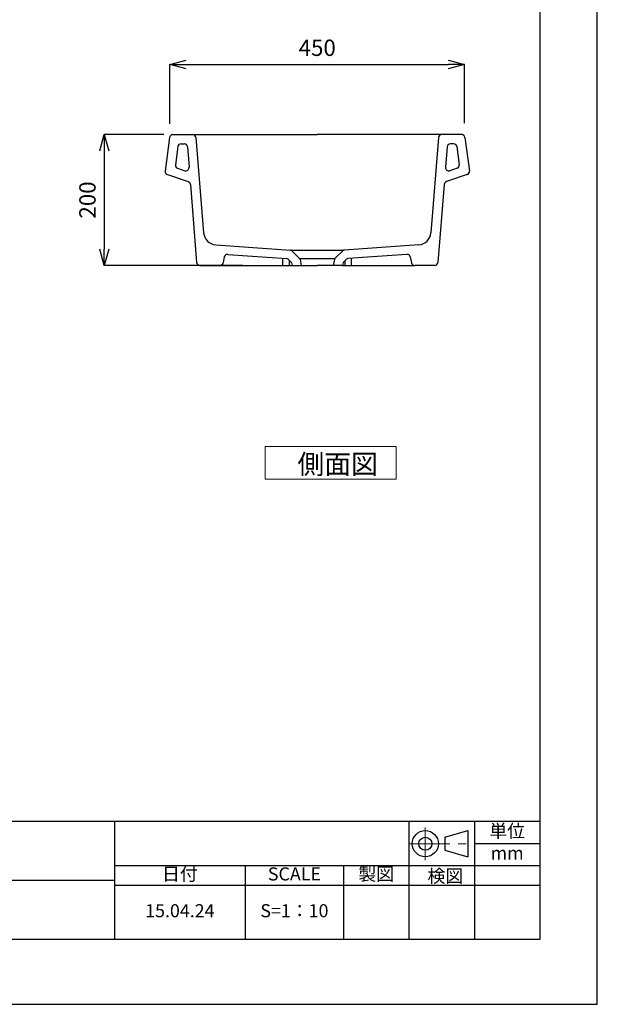
# Model space of a CAD drawing. Units: millimetres. Extents: x 0 to 2100, y 0 to 2970.
# Drawn here: x 1218 to 2100, y 0 to 1505 of the extents above; entities that cross this region are included whole.
import ezdxf
from ezdxf.enums import TextEntityAlignment as Align

# ---------------------------------------------------------------- set-up
doc = ezdxf.new("R2010")
doc.units = ezdxf.units.MM
doc.header["$LTSCALE"] = 10
doc.linetypes.add('CENTER1', pattern=[10, 6.25, -1.25, 1.25, -1.25])
doc.layers.add('_0-0_', color=7, linetype='Continuous')
for name, color, linetype, lineweight in [('中心線', 1, 'CENTER1', 15), ('図面枠', 6, 'Continuous', 25), ('寸法線', 3, 'Continuous', 15), ('文字', 4, 'Continuous', 15)]:
    doc.layers.add(name, color=color, linetype=linetype, lineweight=lineweight)
doc.styles.add('japanese', font='romans.shx', dxfattribs={"bigfont": 'bigfont.shx'})
doc.dimstyles.new('KIHON', dxfattribs={"dimscale": 10, "dimtxt": 2.5, "dimasz": 2.5, "dimexe": 0, "dimexo": 2, "dimgap": 1, "dimtad": 1, "dimdec": 0, "dimdsep": 46, "dimtxsty": 'japanese', "dimblk": 'OPEN30', "dimcen": 2.5, "dimadec": 0, "dimazin": 0, "dimtfac": 1, "dimtdec": 0, "dimtmove": 0, "dimatfit": 0, "dimfxl": 1, "dimarcsym": 0})

# ---------------------------------------------------------------- blocks, each defined once
blk = doc.blocks.new('_Open30')
at = {"color": 0, "linetype": 'ByBlock', "lineweight": -2}
for p, q in [((-1, 0.268), (0, 0)), ((0, 0), (-1, -0.268)), ((0, 0), (-1, 0))]:
    blk.add_line(p, q, dxfattribs=at)
blk = doc.blocks.new('*D35')
at = {"layer": 'Defpoints', "color": 0, "transparency": 16777216}
for p in [(1457.7, 1329.3), (1346.8, 1129.3), (1578.3, 1129.3)]:
    blk.add_point(p, dxfattribs=at)
at = {"layer": '寸法線', "color": 0, "lineweight": -2, "transparency": 16777216}
for p, q in [((1437.7, 1329.3), (1346.8, 1329.3)), ((1346.8, 1304.3), (1346.8, 1154.3)), ((1558.3, 1129.3), (1346.8, 1129.3))]:
    blk.add_line(p, q, dxfattribs=at)
at = {"layer": '寸法線', "color": 0, "lineweight": -2, "transparency": 16777216, "xscale": 25, "yscale": 25, "zscale": 25}
for p, rotation in [((1346.8, 1329.3), 90), ((1346.8, 1129.3), 270)]:
    blk.add_blockref('_Open30', p, dxfattribs=dict(at, rotation=rotation))
at = {"layer": '寸法線', "color": 0, "transparency": 16777216, "insert": (1324.3, 1229.3), "char_height": 25, "attachment_point": 5, "rotation": 90, "style": 'japanese'}
blk.add_mtext('200', dxfattribs=at)
blk = doc.blocks.new('*D34')
at = {"layer": 'Defpoints', "color": 0, "transparency": 16777216}
for p in [(1897.3, 1436.2), (1446.8, 1325.8), (1897.3, 1326.6)]:
    blk.add_point(p, dxfattribs=at)
at = {"layer": '寸法線', "color": 0, "lineweight": -2, "transparency": 16777216}
for p, q in [((1446.8, 1345.8), (1446.8, 1436.2)), ((1471.8, 1436.2), (1872.3, 1436.2)), ((1897.3, 1346.6), (1897.3, 1436.2))]:
    blk.add_line(p, q, dxfattribs=at)
at = {"layer": '寸法線', "color": 0, "lineweight": -2, "transparency": 16777216, "xscale": 25, "yscale": 25, "zscale": 25, "rotation": 180}
blk.add_blockref('_Open30', (1446.8, 1436.2), dxfattribs=at)
at = {"layer": '寸法線', "color": 0, "lineweight": -2, "transparency": 16777216, "xscale": 25, "yscale": 25, "zscale": 25}
blk.add_blockref('_Open30', (1897.3, 1436.2), dxfattribs=at)
at = {"layer": '寸法線', "color": 0, "transparency": 16777216, "insert": (1672.1, 1458.7), "char_height": 25, "attachment_point": 5, "style": 'japanese'}
blk.add_mtext('450', dxfattribs=at)

msp = doc.modelspace()

# ---------------------------------------------------------------- linework, layer by layer
for p, q in [((1446.64, 1325), (1439.76, 1273.43)), ((1451.59, 1329.33), (1481.89, 1329.33)), ((1481.89, 1329.33), (1672.21, 1329.33)), ((1486.88, 1324.73), (1498.53, 1179.17)), ((1862.54, 1329.33), (1672.21, 1329.33)), ((1857.55, 1324.73), (1845.9, 1179.17)), ((1892.84, 1329.33), (1862.54, 1329.33)), ((1897.79, 1325), (1904.67, 1273.43)), ((1459.06, 1310.81), (1455.37, 1283.16)), ((1464.01, 1315.15), (1468.77, 1315.15)), ((1473.76, 1310.54), (1476.21, 1279.23)), ((1870.67, 1310.54), (1868.22, 1279.23)), ((1880.42, 1315.15), (1875.66, 1315.15)), ((1885.37, 1310.81), (1889.06, 1283.16)), ((1443.13, 1268.02), (1474.87, 1257.39)), ((1458.74, 1277.76), (1469.64, 1274.1)), ((1901.3, 1268.02), (1869.56, 1257.39)), ((1885.69, 1277.76), (1874.79, 1274.1)), ((1478.27, 1253.04), (1487.85, 1133.94)), ((1866.16, 1253.04), (1856.58, 1133.94)), ((1517.01, 1160.79), (1631.23, 1152.61)), ((1827.42, 1160.79), (1713.2, 1152.61)), ((1535.38, 1146.18), (1625.78, 1139.75)), ((1631.23, 1152.61), (1713.2, 1152.61)), ((1632.92, 1151.9), (1645.26, 1139.79)), ((1711.51, 1151.9), (1699.17, 1139.79)), ((1809.05, 1146.18), (1718.65, 1139.75)), ((1492.84, 1129.33), (1523.42, 1129.33)), ((1523.42, 1129.33), (1633.77, 1129.33)), ((1530.11, 1142.19), (1528.32, 1133.34)), ((1619.81, 1129.33), (1619.81, 1140.18)), ((1627.47, 1139.03), (1632.16, 1134.42)), ((1629.81, 1129.33), (1629.81, 1136.73)), ((1632.84, 1133.22), (1633.77, 1129.33)), ((1633.77, 1129.33), (1647.71, 1129.33)), ((1645.26, 1139.79), (1699.17, 1139.79)), ((1645.96, 1138.47), (1647.71, 1129.33)), ((1647.71, 1129.33), (1672.21, 1129.33)), ((1696.71, 1129.33), (1672.21, 1129.33)), ((1698.47, 1138.47), (1696.71, 1129.33)), ((1710.66, 1129.33), (1696.71, 1129.33)), ((1711.59, 1133.22), (1710.66, 1129.33)), ((1710.66, 1129.33), (1821.01, 1129.33)), ((1716.96, 1139.03), (1712.27, 1134.42)), ((1714.61, 1129.33), (1714.61, 1136.73)), ((1724.61, 1129.33), (1724.61, 1140.18)), ((1814.32, 1142.19), (1816.1, 1133.34)), ((1851.59, 1129.33), (1821.01, 1129.33))]:
    msp.add_line(p, q)
for centre, radius, start, end in [((1451.59, 1324.33), 5, 90, 172.40536), ((1481.89, 1324.33), 5, 4.48518, 90), ((1862.54, 1324.33), 5, 90, 175.51482), ((1892.84, 1324.33), 5, 7.59464, 90), ((1464.01, 1310.15), 5, 90, 172.40536), ((1468.77, 1310.15), 5, 4.48518, 90), ((1875.66, 1310.15), 5, 90, 175.51482), ((1880.42, 1310.15), 5, 7.59464, 90), ((1460.33, 1282.5), 5, 172.40536, 251.4743), ((1471.23, 1278.84), 5, 251.4743, 4.48518), ((1873.2, 1278.84), 5, 175.51482, 288.5257), ((1884.1, 1282.5), 5, 288.5257, 7.59464), ((1444.72, 1272.76), 5, 172.40536, 251.4743), ((1899.71, 1272.76), 5, 288.5257, 7.59464), ((1473.28, 1252.65), 5, 4.48848, 71.4743), ((1871.15, 1252.65), 5, 108.5257, 175.51152), ((1518.47, 1180.74), 20, 184.48518, 265.81373), ((1825.96, 1180.74), 20, 274.18627, 355.51482), ((1535.01, 1141.2), 5, 85.81373, 168.58155), ((1631.17, 1150.11), 2.5, 45.52777, 88.54493), ((1713.26, 1150.11), 2.5, 91.45507, 134.47223), ((1809.42, 1141.2), 5, 11.41845, 94.18627), ((1492.84, 1134.33), 5, 184.48848, 270), ((1523.42, 1134.33), 5, 270, 348.58155), ((1625.71, 1137.25), 2.5, 45.52777, 88.54493), ((1630.41, 1132.64), 2.5, 13.44862, 45.52777), ((1643.5, 1138), 2.5, 10.87148, 45.52777), ((1700.92, 1138), 2.5, 134.47223, 169.12852), ((1714.02, 1132.64), 2.5, 134.47223, 166.55138), ((1718.71, 1137.25), 2.5, 91.45507, 134.47223), ((1821.01, 1134.33), 5, 191.41845, 270), ((1851.59, 1134.33), 5, 270, 355.51152)]:
    msp.add_arc(centre, radius, start, end)
at = {"layer": '_0-0_', "color": 2, "linetype": 'Continuous'}
for p, q in [((1867.23, 255.43), (1902.23, 265.43)), ((1902.23, 265.43), (1902.23, 225.43)), ((1867.23, 255.43), (1867.23, 235.43)), ((1867.23, 235.43), (1902.23, 225.43))]:
    msp.add_line(p, q, dxfattribs=at)
for radius in [20, 10]:
    msp.add_circle((1837.23, 245.43), radius, dxfattribs=at)
at = {"layer": 'Defpoints', "linetype": 'Continuous'}
msp.add_lwpolyline([(0, 0), (2100, 0), (2100, 2970), (0, 2970)], close=True, dxfattribs=at)
at = {"layer": '中心線'}
for p, q in [((1837.23, 270.43), (1837.23, 220.43)), ((1812.23, 245.43), (1907.23, 245.43))]:
    msp.add_line(p, q, dxfattribs=at)
at = {"layer": '図面枠', "linetype": 'Continuous'}
for p, q in [((2012.23, 2870.82), (2012.23, 99.18)), ((2012.23, 279.18), (87.77, 279.18)), ((1362.23, 279.18), (1362.23, 99.18)), ((1812.23, 279.18), (1812.23, 99.18)), ((1912.23, 279.18), (1912.23, 99.18)), ((2012.23, 245.43), (1912.23, 245.43)), ((2012.23, 211.68), (1362.23, 211.68)), ((1562.23, 211.68), (1562.23, 99.18)), ((1712.23, 211.68), (1712.23, 99.18)), ((1362.23, 189.18), (687.77, 189.18)), ((2012.23, 181.68), (1362.23, 181.68)), ((2012.23, 99.18), (87.77, 99.18))]:
    msp.add_line(p, q, dxfattribs=at)
at = {"layer": '文字', "linetype": 'Continuous'}
for p, q in [((1792.6, 852.42), (1592.6, 852.42)), ((1592.6, 852.42), (1592.6, 802.42)), ((1792.6, 802.42), (1792.6, 852.42)), ((1592.6, 802.42), (1792.6, 802.42))]:
    msp.add_line(p, q, dxfattribs=at)

# ---------------------------------------------------------------- texts
at = {"layer": '文字', "linetype": 'Continuous', "style": 'japanese'}
msp.add_text('側面図', height=30, dxfattribs=at).set_placement((1641.93, 810.54))
at = {"layer": '文字', "style": 'japanese'}
for s, p in [('単位', (1962.23, 262.3)), ('mm', (1962.23, 228.55)), ('日付', (1462.23, 196.68)), ('製図', (1762.23, 196.68)), ('SCALE', (1637.23, 196.68)), ('15.04.24', (1462.23, 140.43)), ('S=1：10', (1637.23, 140.43))]:
    msp.add_text(s, height=20, dxfattribs=at).set_placement(p, align=Align.MIDDLE)
msp.add_text('検図', height=20, dxfattribs=at).set_placement((1840.64, 186.15))

# ---------------------------------------------------------------- dimensions: what is measured, and where the dimension line sits
at = {"layer": '寸法線'}
dim = msp.add_linear_dim(base=(1897.31, 1436.24), p1=(1446.82, 1325.81), p2=(1897.31, 1326.56), dimstyle='KIHON', dxfattribs=at)
dim.commit()
dim.dimension.update_dxf_attribs({"geometry": '*D34', "text_midpoint": (1672.06, 1458.74)})
dim = msp.add_linear_dim(base=(1346.77, 1129.33), p1=(1457.72, 1329.33), p2=(1578.3, 1129.33), angle=90, dimstyle='KIHON', dxfattribs=at)
dim.commit()
dim.dimension.update_dxf_attribs({"geometry": '*D35', "text_midpoint": (1324.27, 1229.33)})

doc.saveas('drawing.dxf')
